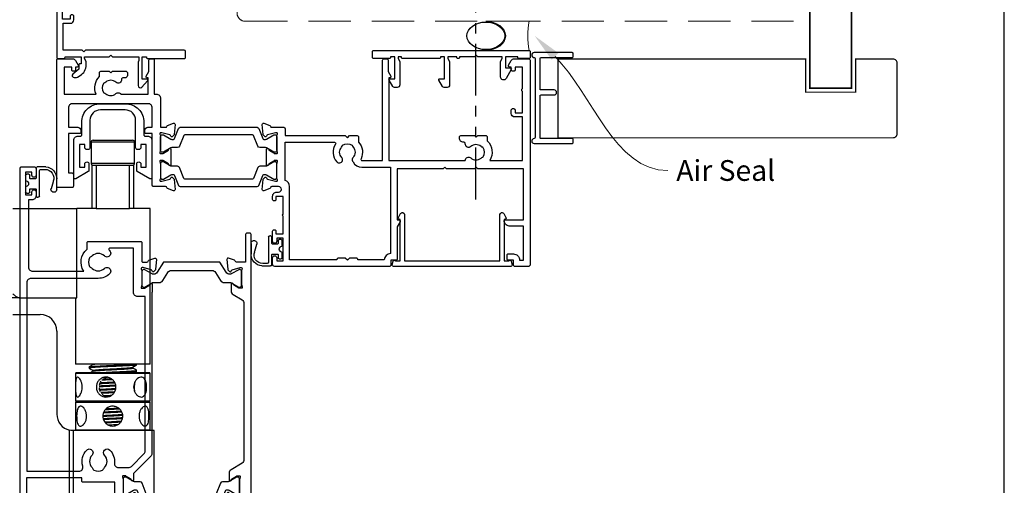
# Model space of a CAD drawing. Units: millimetres. Extents: x 0 to 1863, y -1007 to 568.
# Drawn here: x 1255 to 1492, y 142 to 254 of the extents above; entities that cross this region are included whole.
import ezdxf
from ezdxf import colors
from ezdxf.entities.mleader import LeaderData, LeaderLine
from ezdxf.math import Vec2, Vec3

# ---------------------------------------------------------------- set-up
doc = ezdxf.new("R2010")
doc.units = ezdxf.units.MM
doc.header["$MEASUREMENT"] = 0
doc.linetypes.add('DASHED', pattern=[19.05, 12.7, -6.35])
doc.linetypes.add('PHANTOM2', pattern=[1.25, 0.625, -0.125, 0.125, -0.125, 0.125, -0.125])
doc.layers.get('Defpoints').update_dxf_attribs({"color": 1})
for name, color, linetype in [('26370$0$APL Joinery', 2, 'Continuous'), ('26715$0$APL Joinery', 2, 'Continuous'), ('27705$0$APL Joinery', 2, 'Continuous'), ('27715$0$APL Joinery', 2, 'Continuous'), ('27725$0$APL Joinery', 2, 'Continuous'), ('28070$0$APL Joinery', 2, 'Continuous'), ('APL Joinery', 2, 'Continuous'), ('APL Notes', 7, 'Continuous')]:
    doc.layers.add(name, color=color, linetype=linetype)
doc.styles.add('General notes', font='arial.ttf', dxfattribs={"height": 3.5})

# ---------------------------------------------------------------- blocks, each defined once
blk = doc.blocks.new('sealant')
at = {"layer": 'APL Joinery', "color": 9, "lineweight": 20}
blk.add_lwpolyline([(-10.46, -7), (0, -7, -0.106806), (0, 0), (-10.46, 0)], format="xyb", dxfattribs=at)
at = {"layer": 'APL Joinery', "color": 9, "lineweight": 20, "extrusion": (0, 0, -1)}
blk.add_ellipse((-10.46, -3.5), major_axis=(4.77, 0), ratio=0.733157, start_param=-1.570796, end_param=1.570796, dxfattribs=at)
at = {"layer": 'APL Joinery', "color": 7, "lineweight": 25}
blk.add_ellipse((-10.46, -3.5), major_axis=(-4.56, 0), ratio=0.728665, dxfattribs=at)
blk = doc.blocks.new('27725')
at = {"layer": '27725$0$APL Joinery', "ltscale": 0.2}
blk.add_lwpolyline([(-16.53, 2.16, 1), (-17.5, 3.29, -0.375946), (-19.51, 3.31, 0.19915), (-20.02, 3.49, -0.290157), (-20.02, 5.41, 0.19915), (-19.51, 5.59, -0.375946), (-17.5, 5.6, 1), (-16.53, 6.74, 0.322511), (-20.05, 7.05, -0.581716), (-20.5, 7.31), (-20.5, 7.65, 0.414214), (-20.8, 7.95), (-21.7, 7.95, 0.414214), (-22, 7.65), (-22, -1.05, 0.414214), (-21, -2.05), (-0.3, -2.05, 0.414214), (0, -1.75), (0, -0.35, 0.414214), (-0.3, -0.05), (-0.4, -0.05), (-0.4, 3.85), (1.25, 3.85), (1.25, 3.55, 0.414214), (1.55, 3.25), (2.52, 3.25), (3.72, 1.83, 0.700208), (4.6, 2.15), (4.6, 2.41, 0.131652), (4.47, 2.91), (4.1, 3.55, 0.267949), (1.5, 5.05), (0.69, 5.05), (0, 4.65), (-0.4, 4.65), (-0.4, 10.55), (-0.8, 10.95), (-0.4, 11.35), (-0.4, 17.75), (0.5, 17.75), (0.85, 17.55), (6.53, 17.55, 0.689016), (6.87, 18.42), (5.33, 19.79, 0.647735), (4.95, 19.62), (4.95, 18.55), (-0.4, 18.55), (-0.4, 19.55), (-0.3, 19.55, 0.414214), (0, 19.85), (0, 28.65, 0.414214), (-0.3, 28.95), (-1.7, 28.95, 0.414214), (-2, 28.65), (-2, 4.85), (-1.6, 4.45), (-2, 4.05), (-2, -0.55), (-8.5, -0.55), (-8.5, 1.25, 0.414214), (-9.3, 2.05), (-10.2, 2.05, 0.414214), (-10.5, 1.75), (-10.5, 1.45, 0.414214), (-10.2, 1.15), (-9.5, 1.15), (-9.5, -0.65), (-14.65, -0.65, 0.57735), (-15.35, -0.65), (-20.5, -0.65), (-20.5, 1.59, -0.581719), (-20.05, 1.85, 0.096068), (-18.96, 1.46, 0.671225), (-18.04, 1.46, 0.140327)], format="xyb", close=True, dxfattribs=at)
blk = doc.blocks.new('01041')
at = {"layer": 'APL Joinery'}
blk.add_lwpolyline([(1.1, -9.5), (1.1, 9.5, 0.397078), (0.86, 9.75, -0.970996), (0.9, 10.95), (10.05, 10.95, -0.414214), (10.3, 10.7), (10.3, 10, -0.414214), (10.05, 9.75), (2.55, 9.75, 0.414214), (2.3, 9.5), (2.3, -0.5, 0.414214), (2.55, -0.75), (5.7, -0.75, -1), (5.7, -1.95), (2.55, -1.95, 0.414214), (2.3, -2.2), (2.3, -9.5, 0.414214), (2.55, -9.75), (10.05, -9.75, -0.414214), (10.3, -10), (10.3, -10.7, -0.414214), (10.05, -10.95), (0.9, -10.95, -0.970996), (0.86, -9.75, 0.397078)], format="xyb", close=True, dxfattribs=at)
blk = doc.blocks.new('27715')
at = {"layer": '27715$0$APL Joinery'}
blk.add_lwpolyline([(5.79, -4.78, 0.767327), (7.1, -4.43), (7.1, -0.69), (6.7, 0), (6.7, 0.4), (12.6, 0.4), (13, 0.8), (13.4, 0.4), (17, 0.4), (17, 0.3, 0.414214), (17.3, 0), (17.35, 0, 0.414214), (17.65, 0.3), (17.65, 0.4), (19.8, 0.4), (19.8, 0), (19.4, -0.69), (19.4, -6.35, 0.414214), (20, -6.95), (20.67, -6.95, 0.267949), (21.1, -6.7), (21.97, -5.2, 0.57735), (21.77, -4.85), (20.6, -4.85), (20.6, 0.4), (21.6, 0.4), (21.6, 0.3, 0.414214), (21.9, 0), (30.7, 0, 0.414214), (31, 0.3), (31, 0.4), (31.8, 0.4), (31.8, 0), (31.4, -0.69), (31.4, -6.35, 0.414214), (32, -6.95), (32.67, -6.95, 0.267949), (33.1, -6.7), (33.97, -5.2, 0.57735), (33.77, -4.85), (32.6, -4.85), (32.6, 0.4), (33.6, 0.4), (33.6, 0.3, 0.414214), (33.9, 0), (37.7, 0, 0.414214), (38, 0.3), (38, 1.7, 0.414214), (37.7, 2), (0.3, 2, 0.414214), (0, 1.7), (0, 0.3, 0.414214), (0.3, 0), (2.7, 0, 0.414214), (3, 0.3), (3, 0.4), (5.9, 0.4), (5.9, -2.25), (4.73, -2.25, 0.57735), (4.53, -2.6)], format="xyb", close=True, dxfattribs=at)
blk = doc.blocks.new('Head Gear 2B')
at = {"layer": 'APL Joinery', "color": 8}
for p, q in [((-1157.81, -10.17), (-1157.81, -15.17)), ((-1147.31, -10.17), (-1157.81, -10.17)), ((-1157.31, -9.67), (-1147.81, -9.67)), ((-1147.31, -15.17), (-1147.31, -10.17)), ((-1157.81, -15.17), (-1147.31, -15.17)), ((-1157.56, -26.17), (-1157.56, -15.67)), ((-1157.56, -15.67), (-1156.56, -15.67)), ((-1156.56, -15.67), (-1156.56, -26.17)), ((-1156.56, -15.67), (-1148.56, -15.67)), ((-1148.56, -26.17), (-1148.56, -15.67)), ((-1148.56, -15.67), (-1147.56, -15.67)), ((-1147.56, -15.67), (-1147.56, -26.17)), ((-1176.63, -26.17), (-1161.21, -26.17)), ((-1161.21, -47.67), (-1161.21, -26.17)), ((-1157.56, -26.17), (-1161.21, -26.17)), ((-1156.56, -26.17), (-1157.56, -26.17)), ((-1156.56, -26.17), (-1148.56, -26.17)), ((-1147.56, -26.17), (-1148.56, -26.17)), ((-1143.56, -26.17), (-1147.56, -26.17)), ((-1143.56, -63.67), (-1143.56, -26.17)), ((-1174.9, -47.67), (-1178.53, -47.67)), ((-1174.9, -47.67), (-1161.21, -47.67)), ((-1161.56, -47.67), (-1161.56, -63.67)), ((-1176.63, -51.67), (-1170.06, -51.67)), ((-1166.06, -55.67), (-1166.06, -75.67)), ((-1143.56, -63.67), (-1161.56, -63.67)), ((-1157.36, -63.57), (-1157.36, -63.77)), ((-1146.85, -63.81), (-1146.85, -63.67)), ((-1161.36, -65.67), (-1161.56, -65.87)), ((-1161.56, -65.87), (-1161.56, -72.47)), ((-1143.56, -65.87), (-1161.56, -65.87)), ((-1161.36, -65.67), (-1143.76, -65.67)), ((-1158.27, -64.33), (-1158.27, -64.6)), ((-1157.36, -65.16), (-1157.36, -65.35)), ((-1147.76, -64.57), (-1147.76, -64.38)), ((-1147.29, -65.67), (-1146.86, -65.41)), ((-1146.85, -65.4), (-1146.85, -65.12)), ((-1143.56, -65.87), (-1143.76, -65.67)), ((-1143.56, -72.47), (-1143.56, -65.87)), ((-1147.51, -68.98), (-1147.33, -68.87)), ((-1147.34, -69.58), (-1147.5, -69.48)), ((-1147.4, -69.99), (-1147.15, -69.96)), ((-1147.2, -70.24), (-1147.29, -70.25)), ((-1161.56, -72.47), (-1161.36, -72.67)), ((-1161.56, -72.47), (-1143.56, -72.47)), ((-1161.36, -72.67), (-1161.56, -72.87)), ((-1161.56, -72.87), (-1161.56, -79.47)), ((-1143.56, -72.87), (-1161.56, -72.87)), ((-1161.36, -72.67), (-1143.76, -72.67)), ((-1158.26, -72.56), (-1157.94, -72.75)), ((-1143.76, -72.67), (-1143.56, -72.47)), ((-1143.56, -72.87), (-1143.76, -72.67)), ((-1143.56, -79.47), (-1143.56, -72.87)), ((-1162.99, -107.67), (-1162.99, -79.56)), ((-1162.04, -79.67), (-1162.06, -79.67)), ((-1142.56, -79.67), (-1162.04, -79.67)), ((-1162.04, -107.67), (-1162.04, -79.67)), ((-1161.56, -79.47), (-1161.36, -79.67)), ((-1161.56, -79.47), (-1143.56, -79.47)), ((-1143.76, -79.67), (-1143.56, -79.47)), ((-1142.56, -146.62), (-1142.56, -79.67))]:
    blk.add_line(p, q, dxfattribs=at)
for centre, radius, start, end in [((-1157.31, -10.17), 0.5, 90, 180), ((-1147.81, -10.17), 0.5, 0, 90), ((-1157.31, -15.17), 0.5, 180, 270), ((-1147.81, -15.17), 0.5, 270, 0), ((-1170.06, -55.67), 4, 0, 90), ((-1162.06, -75.67), 4, 180, 256.5803)]:
    blk.add_arc(centre, radius, start, end, dxfattribs=at)
for points, knots in [([(-1176.63, -46.67), (-1176.63, -46.67), (-1176.43, -46.87), (-1176.07, -47.23), (-1175.47, -47.61), (-1175.07, -47.65), (-1174.9, -47.67)], [0, 0, 0, 0, 0.003084, 0.413271, 0.752251, 1, 1, 1, 1]), ([(-1146.89, -63.82), (-1146.89, -63.83), (-1146.85, -63.85), (-1147.19, -63.9), (-1147.86, -63.97), (-1148.91, -64.04), (-1150.22, -64.1), (-1151.75, -64.17), (-1153.36, -64.24), (-1154.89, -64.31), (-1156.25, -64.38), (-1157.36, -64.45), (-1158.04, -64.53), (-1158.33, -64.58), (-1158.26, -64.6), (-1158.25, -64.6)], [0, 0, 0, 0, 0.010594, 0.094612, 0.180442, 0.265171, 0.352565, 0.442694, 0.534621, 0.624773, 0.712161, 0.805709, 0.90025, 0.991919, 1, 1, 1, 1]), ([(-1158.23, -64.33), (-1158.24, -64.32), (-1158.32, -64.29), (-1157.96, -64.24), (-1157.23, -64.17), (-1156.25, -64.1), (-1155.06, -64.05), (-1153.71, -63.99), (-1152.28, -63.92), (-1150.87, -63.85), (-1149.58, -63.8), (-1148.46, -63.74), (-1147.94, -63.69), (-1147.68, -63.67)], [0, 0, 0, 0, 0.024015, 0.144836, 0.242213, 0.338294, 0.430806, 0.525622, 0.622865, 0.719504, 0.812653, 0.906534, 1, 1, 1, 1]), ([(-1157.35, -63.75), (-1157.5, -63.85), (-1157.8, -64.03), (-1158.11, -64.22), (-1158.26, -64.31)], [0, 0, 0, 0, 0.498101, 1, 1, 1, 1]), ([(-1157.29, -63.75), (-1157.29, -63.74), (-1157.3, -63.72), (-1157.06, -63.69), (-1156.91, -63.67)], [0, 0, 0, 0, 0.387753, 1, 1, 1, 1]), ([(-1147.78, -64.38), (-1147.62, -64.29), (-1147.32, -64.1), (-1147.02, -63.92), (-1146.86, -63.82)], [0, 0, 0, 0, 0.499943, 1, 1, 1, 1]), ([(-1158.26, -64.62), (-1158.1, -64.71), (-1157.8, -64.9), (-1157.49, -65.09), (-1157.34, -65.18)], [0, 0, 0, 0, 0.500442, 1, 1, 1, 1]), ([(-1157.35, -65.34), (-1157.5, -65.43), (-1157.7, -65.56), (-1157.9, -65.68), (-1157.95, -65.71)], [0, 0, 0, 0, 0.758301, 1, 1, 1, 1]), ([(-1157.29, -65.16), (-1157.3, -65.15), (-1157.35, -65.11), (-1156.79, -65.03), (-1155.68, -64.93), (-1154.15, -64.85), (-1152.42, -64.76), (-1150.83, -64.67), (-1149.55, -64.6), (-1148.61, -64.52), (-1147.96, -64.45), (-1147.85, -64.41), (-1147.8, -64.38)], [0, 0, 0, 0, 0.053463, 0.171038, 0.288595, 0.402806, 0.521637, 0.639862, 0.729407, 0.822274, 0.916444, 1, 1, 1, 1]), ([(-1157.29, -65.34), (-1157.3, -65.33), (-1157.33, -65.3), (-1156.78, -65.23), (-1155.69, -65.13), (-1154.15, -65.05), (-1152.43, -64.96), (-1150.83, -64.87), (-1149.55, -64.8), (-1148.6, -64.72), (-1147.98, -64.65), (-1147.71, -64.6), (-1147.78, -64.57), (-1147.78, -64.57)], [0, 0, 0, 0, 0.028364, 0.145901, 0.26342, 0.377594, 0.496386, 0.614573, 0.704089, 0.796926, 0.891065, 0.98902, 1, 1, 1, 1]), ([(-1155.79, -65.67), (-1155.41, -65.65), (-1154.49, -65.61), (-1152.75, -65.53), (-1151, -65.45), (-1149.53, -65.38), (-1148.38, -65.32), (-1147.48, -65.25), (-1146.93, -65.18), (-1146.9, -65.14), (-1146.88, -65.12)], [0, 0, 0, 0, 0.110482, 0.262775, 0.415925, 0.531804, 0.648937, 0.769766, 0.898668, 1, 1, 1, 1]), ([(-1146.91, -65.4), (-1146.89, -65.4), (-1146.82, -65.44), (-1147.25, -65.5), (-1148.22, -65.58), (-1149.21, -65.64), (-1149.86, -65.67), (-1149.95, -65.67)], [0, 0, 0, 0, 0.0809807, 0.3711205, 0.6667191, 0.9529218, 1, 1, 1, 1]), ([(-1146.86, -65.11), (-1147.02, -65.01), (-1147.32, -64.83), (-1147.62, -64.64), (-1147.78, -64.55)], [0, 0, 0, 0, 0.500044, 1, 1, 1, 1]), ([(-1161.54, -69.17), (-1161.54, -68.91), (-1161.54, -68.38), (-1161.5, -67.67), (-1161.41, -67.12), (-1161.24, -66.8), (-1160.98, -66.74), (-1160.67, -66.95), (-1160.35, -67.39), (-1160.08, -68.04), (-1159.93, -68.82), (-1159.95, -69.64), (-1160.11, -70.39), (-1160.38, -71.01), (-1160.71, -71.44), (-1161.02, -71.61), (-1161.26, -71.52), (-1161.42, -71.17), (-1161.5, -70.6), (-1161.54, -69.91), (-1161.54, -69.4), (-1161.54, -69.17)], [0, 0, 0, 0, 0.052378, 0.10471, 0.158226, 0.212582, 0.265684, 0.317457, 0.369758, 0.423663, 0.47788, 0.530473, 0.582071, 0.634814, 0.68907, 0.742896, 0.795074, 0.846908, 0.900132, 0.954501, 1, 1, 1, 1]), ([(-1154.22, -71.57), (-1154.48, -71.55), (-1154.99, -71.5), (-1155.67, -71.1), (-1156.19, -70.5), (-1156.5, -69.75), (-1156.55, -68.94), (-1156.35, -68.16), (-1155.94, -67.5), (-1155.32, -67), (-1154.56, -66.75), (-1153.76, -66.77), (-1153.01, -67.05), (-1152.38, -67.56), (-1151.94, -68.25), (-1151.76, -69.06), (-1151.86, -69.86), (-1152.21, -70.58), (-1152.79, -71.15), (-1153.49, -71.51), (-1153.99, -71.55), (-1154.22, -71.57)], [0, 0, 0, 0, 0.052415, 0.104789, 0.158257, 0.212626, 0.265756, 0.317417, 0.369675, 0.423634, 0.477808, 0.530415, 0.582132, 0.634873, 0.689092, 0.742973, 0.79509, 0.846822, 0.900084, 0.954458, 1, 1, 1, 1]), ([(-1155.77, -68.85), (-1155.71, -68.84), (-1155.25, -68.82), (-1154.13, -68.77), (-1152.85, -68.71), (-1152.1, -68.67), (-1151.89, -68.66)], [0, 0, 0, 0, 0.058857, 0.445757, 0.847844, 1, 1, 1, 1]), ([(-1155.74, -68.67), (-1155.72, -68.54), (-1155.66, -68.18), (-1155.47, -67.89), (-1155.35, -67.71)], [0, 0, 0, 0, 0.368947, 1, 1, 1, 1]), ([(-1155.67, -68.32), (-1155.49, -68.3), (-1154.98, -68.27), (-1153.89, -68.21), (-1152.82, -68.15), (-1152.23, -68.12), (-1152.08, -68.11)], [0, 0, 0, 0, 0.187561, 0.530208, 0.886326, 1, 1, 1, 1]), ([(-1155.56, -68.11), (-1155.42, -68.1), (-1154.94, -68.07), (-1153.88, -68.01), (-1152.87, -67.95), (-1152.31, -67.92), (-1152.21, -67.92)], [0, 0, 0, 0, 0.164626, 0.531411, 0.912616, 1, 1, 1, 1]), ([(-1152.66, -67.39), (-1153.17, -67.41), (-1154.08, -67.45), (-1154.88, -67.49), (-1155.24, -67.5)], [0, 0, 0, 0, 0.554257, 1, 1, 1, 1]), ([(-1154.95, -67.22), (-1154.93, -67.22), (-1154.42, -67.19), (-1153.7, -67.16), (-1153.05, -67.13), (-1152.99, -67.13)], [0, 0, 0, 0, 0.023884, 0.912838, 1, 1, 1, 1]), ([(-1154.56, -67.04), (-1154.39, -66.94), (-1154.17, -66.81), (-1153.91, -66.81), (-1153.85, -66.81)], [0, 0, 0, 0, 0.773197, 1, 1, 1, 1]), ([(-1147.54, -69.17), (-1147.52, -68.91), (-1147.47, -68.38), (-1147.14, -67.67), (-1146.67, -67.12), (-1146.11, -66.8), (-1145.57, -66.74), (-1145.11, -66.95), (-1144.75, -67.39), (-1144.52, -68.04), (-1144.4, -68.82), (-1144.41, -69.64), (-1144.54, -70.39), (-1144.78, -71.01), (-1145.16, -71.44), (-1145.64, -71.61), (-1146.19, -71.52), (-1146.72, -71.17), (-1147.18, -70.6), (-1147.49, -69.91), (-1147.52, -69.4), (-1147.54, -69.17)], [0, 0, 0, 0, 0.052378, 0.10471, 0.158226, 0.212582, 0.265684, 0.317457, 0.369759, 0.423663, 0.47788, 0.530473, 0.582071, 0.634814, 0.68907, 0.742896, 0.795074, 0.846908, 0.900132, 0.954501, 1, 1, 1, 1]), ([(-1147.14, -68.64), (-1147.19, -68.65), (-1147.25, -68.67), (-1147.43, -68.68), (-1147.47, -68.69)], [0, 0, 0, 0, 0.807701, 1, 1, 1, 1]), ([(-1147.43, -68.41), (-1147.4, -68.41), (-1147.25, -68.39), (-1147.2, -68.38), (-1147.16, -68.37)], [0, 0, 0, 0, 0.186024, 1, 1, 1, 1]), ([(-1151.83, -68.93), (-1152.16, -68.95), (-1153.09, -68.99), (-1154.46, -69.06), (-1155.49, -69.1), (-1155.85, -69.12), (-1155.87, -69.12)], [0, 0, 0, 0, 0.229345, 0.659059, 0.983795, 1, 1, 1, 1]), ([(-1155.56, -70.22), (-1155.63, -70.08), (-1155.77, -69.81), (-1155.78, -69.48), (-1155.78, -69.32)], [0, 0, 0, 0, 0.50263, 1, 1, 1, 1]), ([(-1155.75, -69.71), (-1155.56, -69.7), (-1155.05, -69.66), (-1153.93, -69.6), (-1152.77, -69.54), (-1152.08, -69.5), (-1151.85, -69.49)], [0, 0, 0, 0, 0.177442, 0.502237, 0.840199, 1, 1, 1, 1]), ([(-1155.69, -69.91), (-1155.53, -69.89), (-1155.03, -69.86), (-1153.93, -69.8), (-1152.78, -69.74), (-1152.09, -69.7), (-1151.88, -69.69)], [0, 0, 0, 0, 0.164019, 0.496549, 0.842558, 1, 1, 1, 1]), ([(-1155.47, -70.42), (-1155.38, -70.41), (-1154.88, -70.39), (-1153.76, -70.34), (-1152.69, -70.29), (-1152.14, -70.26), (-1152.1, -70.26)], [0, 0, 0, 0, 0.097966, 0.526985, 0.968437, 1, 1, 1, 1]), ([(-1152.24, -70.54), (-1152.56, -70.56), (-1153.36, -70.59), (-1154.44, -70.64), (-1155.11, -70.67), (-1155.36, -70.69)], [0, 0, 0, 0, 0.289607, 0.73554, 1, 1, 1, 1]), ([(-1153.87, -71.52), (-1154.01, -71.5), (-1154.4, -71.46), (-1154.85, -71.21), (-1155.07, -70.94), (-1155.15, -70.85)], [0, 0, 0, 0, 0.280117, 0.766134, 1, 1, 1, 1]), ([(-1154.69, -71.23), (-1154.5, -71.22), (-1153.94, -71.19), (-1153.28, -71.15), (-1152.84, -71.13)], [0, 0, 0, 0, 0.3348797, 1, 1, 1, 1]), ([(-1147.35, -69.75), (-1147.35, -69.72), (-1147.31, -69.45), (-1147.32, -69.14), (-1147.33, -68.87)], [0, 0, 0, 0, 0.1298183, 1, 1, 1, 1]), ([(-1154.36, -71.41), (-1154.28, -71.41), (-1153.96, -71.39), (-1153.58, -71.37), (-1153.3, -71.35)], [0, 0, 0, 0, 0.24853, 1, 1, 1, 1]), ([(-1158.87, -76.17), (-1158.89, -76.44), (-1158.93, -76.97), (-1159.22, -77.67), (-1159.61, -78.22), (-1160.06, -78.55), (-1160.48, -78.61), (-1160.82, -78.4), (-1161.06, -77.95), (-1161.21, -77.3), (-1161.28, -76.52), (-1161.27, -75.71), (-1161.2, -74.96), (-1161.04, -74.34), (-1160.78, -73.9), (-1160.42, -73.73), (-1160, -73.83), (-1159.56, -74.17), (-1159.18, -74.74), (-1158.92, -75.44), (-1158.89, -75.94), (-1158.87, -76.17)], [0, 0, 0, 0, 0.052378, 0.10471, 0.158226, 0.212582, 0.265684, 0.317457, 0.369758, 0.423663, 0.47788, 0.530473, 0.582071, 0.634814, 0.68907, 0.742896, 0.795074, 0.846908, 0.900132, 0.954501, 1, 1, 1, 1]), ([(-1152.56, -73.77), (-1152.3, -73.8), (-1151.77, -73.85), (-1151.06, -74.25), (-1150.51, -74.84), (-1150.18, -75.59), (-1150.13, -76.41), (-1150.34, -77.18), (-1150.78, -77.85), (-1151.43, -78.34), (-1152.21, -78.59), (-1153.02, -78.57), (-1153.77, -78.29), (-1154.4, -77.79), (-1154.83, -77.09), (-1155, -76.29), (-1154.91, -75.49), (-1154.56, -74.77), (-1153.99, -74.19), (-1153.29, -73.83), (-1152.79, -73.79), (-1152.56, -73.77)], [0, 0, 0, 0, 0.052415, 0.104789, 0.158257, 0.212626, 0.265756, 0.317417, 0.369676, 0.423634, 0.477808, 0.530415, 0.582132, 0.634873, 0.689092, 0.742973, 0.79509, 0.846822, 0.900084, 0.954458, 1, 1, 1, 1]), ([(-1154.93, -76.01), (-1154.74, -76), (-1154.17, -75.96), (-1153.01, -75.9), (-1151.65, -75.82), (-1150.67, -75.77), (-1150.26, -75.75), (-1150.22, -75.75)], [0, 0, 0, 0, 0.135369, 0.412278, 0.693033, 0.966097, 1, 1, 1, 1]), ([(-1150.4, -75.22), (-1150.75, -75.23), (-1151.61, -75.27), (-1153.1, -75.34), (-1154.27, -75.4), (-1154.78, -75.42), (-1154.83, -75.42)], [0, 0, 0, 0, 0.245972, 0.608552, 0.966176, 1, 1, 1, 1]), ([(-1154.69, -75.14), (-1154.61, -75.14), (-1154, -75.11), (-1152.66, -75.05), (-1151.28, -74.99), (-1150.62, -74.95), (-1150.51, -74.95)], [0, 0, 0, 0, 0.064026, 0.487882, 0.912872, 1, 1, 1, 1]), ([(-1154.32, -74.58), (-1154.26, -74.58), (-1153.76, -74.55), (-1152.64, -74.49), (-1151.53, -74.43), (-1151.02, -74.4), (-1150.98, -74.4)], [0, 0, 0, 0, 0.0559628, 0.5036688, 0.9525768, 1, 1, 1, 1]), ([(-1154.11, -74.37), (-1153.62, -74.35), (-1152.66, -74.29), (-1151.69, -74.24), (-1151.21, -74.21)], [0, 0, 0, 0, 0.507087, 1, 1, 1, 1]), ([(-1143.85, -76.17), (-1143.86, -76.44), (-1143.87, -76.97), (-1143.98, -77.67), (-1144.18, -78.22), (-1144.48, -78.55), (-1144.88, -78.61), (-1145.31, -78.4), (-1145.74, -77.95), (-1146.08, -77.3), (-1146.26, -76.52), (-1146.25, -75.71), (-1146.04, -74.96), (-1145.69, -74.34), (-1145.26, -73.9), (-1144.82, -73.73), (-1144.44, -73.83), (-1144.15, -74.17), (-1143.96, -74.74), (-1143.86, -75.44), (-1143.85, -75.94), (-1143.85, -76.17)], [0, 0, 0, 0, 0.052378, 0.10471, 0.158226, 0.212582, 0.265684, 0.317457, 0.369758, 0.423663, 0.47788, 0.530473, 0.582071, 0.634814, 0.68907, 0.742896, 0.795074, 0.846908, 0.900132, 0.954501, 1, 1, 1, 1]), ([(-1154.95, -76.21), (-1154.76, -76.2), (-1154.18, -76.16), (-1153.01, -76.1), (-1151.65, -76.02), (-1150.67, -75.97), (-1150.25, -75.95), (-1150.2, -75.94)], [0, 0, 0, 0, 0.139864, 0.414268, 0.692484, 0.963078, 1, 1, 1, 1]), ([(-1154.86, -76.74), (-1154.8, -76.74), (-1154.28, -76.71), (-1153.1, -76.66), (-1151.54, -76.59), (-1150.62, -76.54), (-1150.2, -76.52)], [0, 0, 0, 0, 0.039461, 0.379181, 0.723609, 1, 1, 1, 1]), ([(-1150.28, -76.8), (-1150.37, -76.8), (-1150.89, -76.83), (-1151.99, -76.88), (-1153.44, -76.95), (-1154.35, -76.99), (-1154.8, -77.01)], [0, 0, 0, 0, 0.072384, 0.382517, 0.696699, 1, 1, 1, 1]), ([(-1154.48, -77.57), (-1154.24, -77.56), (-1153.5, -77.51), (-1152.05, -77.43), (-1151.01, -77.38), (-1150.5, -77.35)], [0, 0, 0, 0, 0.19197, 0.606811, 1, 1, 1, 1]), ([(-1154.36, -77.76), (-1154.16, -77.75), (-1153.45, -77.71), (-1152.1, -77.64), (-1151.1, -77.58), (-1150.64, -77.56)], [0, 0, 0, 0, 0.171435, 0.616096, 1, 1, 1, 1]), ([(-1153.71, -78.27), (-1153.64, -78.27), (-1153.12, -78.25), (-1152.26, -78.21), (-1151.53, -78.17), (-1151.27, -78.16)], [0, 0, 0, 0, 0.0807138, 0.6733819, 1, 1, 1, 1]), ([(-1162.06, -79.67), (-1162.14, -79.67), (-1162.27, -79.67), (-1162.6, -79.64), (-1162.79, -79.61), (-1162.99, -79.56)], [0, 0, 0, 0, 0.5, 0.5, 1, 1, 1, 1])]:
    blk.add_open_spline(points, degree=3, knots=knots, dxfattribs=at)
blk = doc.blocks.new('9210121c')
at = {"layer": 'APL Joinery', "color": 252, "linetype": 'Continuous'}
for p, q in [((-2.3, -1.25), (-2.3, -0.75)), ((-2.05, -0.5), (-0.82, -0.5)), ((-1.32, -1.5), (-2.05, -1.5)), ((-1.2, -2.15), (-1.2, -1.62)), ((-1.2, -2.87), (-1.2, -2.15)), ((0.82, -0.5), (2.05, -0.5)), ((1.2, -1.62), (1.2, -2.15)), ((1.2, -2.15), (1.2, -2.87)), ((2.05, -1.5), (1.33, -1.5)), ((2.3, -0.75), (2.3, -1.25)), ((-4.05, -5.4), (-4.05, -3.3)), ((-3.75, -3), (-3.7, -3)), ((-3.7, -3), (-1.32, -3)), ((-3.45, -4.1), (-3.45, -5.2)), ((2.95, -3.8), (-3.15, -3.8)), ((1.33, -3), (2.95, -3)), ((3.25, -3.3), (3.25, -3.5)), ((-0.62, -7.14), (-0.49, -7.1)), ((-0.49, -7.1), (1.2, -6.63)), ((1.38, -8), (-1.17, -8))]:
    blk.add_line(p, q, dxfattribs=at)
for centre, radius, start, end in [((-2.05, -0.75), 0.25, 90, 180), ((-2.05, -1.25), 0.25, 180, 270), ((-1.32, -1.62), 0.125, 0, 90), ((-0.82, -0.62), 0.125, 8.7147, 90), ((0, -0.5), 0.7, 188.7147, 351.2853), ((0.82, -0.62), 0.125, 90, 171.2853), ((1.33, -1.62), 0.125, 90, 180), ((2.05, -0.75), 0.25, 0, 90), ((2.05, -1.25), 0.25, 270, 360), ((-3.75, -3.3), 0.3, 90, 180.0114), ((-3.15, -4.1), 0.3, 90, 180), ((-1.32, -2.87), 0.125, 270, 360), ((1.33, -2.87), 0.125, 180, 270), ((2.95, -3.3), 0.3, 0, 90), ((2.95, -3.5), 0.3, 270, 360), ((-1.17, -5.1), 2.9, 185.8462, 269.943), ((-1.38, -5.21), 2.07, 179.6369, 291.6281), ((1.38, -7.3), 0.7, 269.9877, 105.6604)]:
    blk.add_arc(centre, radius, start, end, dxfattribs=at)
blk = doc.blocks.new('26370$0$19832')
at = {"layer": '26370$0$APL Joinery'}
for points in [[(-29.2, 27.23, -0.6885), (-29, 27.75), (-28.84, 27.75, -0.065543), (-28.76, 27.74), (-26.85, 27.23, -0.267949), (-26.67, 27.05), (-26.64, 26.94, 0.57735), (-26.22, 26.83), (-25.9, 27.16, 0.176327), (-25.81, 27.34), (-25.6, 29.73, 0.548619), (-26, 30.03), (-27.4, 29.52, 0.265514), (-27.59, 29.3, -0.361398), (-27.89, 29.05), (-35.68, 29.05, 0.198912), (-35.89, 28.96), (-36.51, 28.34, 0.198912), (-36.6, 28.13), (-36.6, 27.55, 0.414214), (-36.3, 27.25), (-31.1, 27.25), (-31.1, 24.25), (-38.8, 24.25, 0.414214), (-39.1, 23.95), (-39.1, 23.25), (-52.4, 23.25), (-52.4, 27.25), (-50.9, 27.25, 0.414214), (-50.6, 27.55), (-50.6, 28.13, 0.198912), (-50.69, 28.34), (-51.51, 29.16, 0.198912), (-51.72, 29.25), (-53.6, 29.25, 0.414214), (-53.9, 28.95), (-53.9, -51.45, 0.414214), (-53.6, -51.75), (-50.6, -51.75, 0.414214), (-50.1, -51.25), (-50.1, -49.7, 1), (-51.1, -49.7), (-51.1, -50.45), (-52.6, -50.45), (-52.6, -44.95), (-51.1, -44.95), (-51.1, -45.7, 1), (-50.1, -45.7), (-50.1, -44.75, 0.414214), (-51.1, -43.75), (-51.9, -43.75), (-51.9, -27.55, -0.414214), (-50.9, -26.55), (-38.62, -26.55, 0.371035), (-37.8, -31.9), (-37.8, -33.45, 0.414214), (-37.5, -33.75), (-24.9, -33.75, 0.414214), (-24.6, -33.45), (-24.6, -29.05, -0.414248), (-24.3, -28.75), (-23.39, -28.75, -0.361398), (-23.09, -28.99, 0.265514), (-22.9, -29.22), (-21.5, -29.73, 0.548619), (-21.1, -29.42), (-21.31, -27.04, 0.176327), (-21.4, -26.85), (-21.72, -26.52, 0.57735), (-22.14, -26.64), (-22.17, -26.75, -0.267949), (-22.35, -26.92), (-24.26, -27.44, -0.065543), (-24.34, -27.45), (-24.5, -27.45, -0.6885), (-24.7, -26.92, 0.213422), (-24.6, -26.7), (-24.6, -23.49, 0.063254), (-24.61, -23.41), (-24.79, -22.7, -0.490314), (-24.6, -22.45), (-24.08, -22.45, -0.137872), (-23.93, -22.49), (-22.67, -23.26, 0.361115), (-22.57, -23.56), (-22.48, -23.61, 0.585524), (-22.1, -23.4), (-22.1, -21.83, 0.113237), (-22.2, -21.39), (-22.2, 17.38, 0.198912), (-22.49, 18.09), (-26.6, 22.19), (-26.6, 23.71, 0.585524), (-26.98, 23.92), (-27.07, 23.87, 0.361115), (-27.17, 23.57), (-28.43, 22.8, -0.137872), (-28.58, 22.75), (-29.1, 22.75, -0.490314), (-29.29, 23), (-29.11, 23.72, 0.063254), (-29.1, 23.79), (-29.1, 27.01, 0.213422)], [(-36.56, -30.25, 0.114784), (-36.91, -30.04, -0.20211), (-37.21, -29.79, -0.233326), (-37.21, -27.71, -0.20211), (-36.91, -27.45, 0.114784), (-36.56, -27.24, -0.406262), (-33.64, -27.24, 1), (-32.38, -25.95, 0.195364), (-35.1, -24.85), (-51.3, -24.85, -0.414214), (-52.3, -23.85), (-52.3, 21.65), (-39.8, 21.65, -0.501863), (-38.84, 20.37, 0.271782), (-37.9, 16.53, 1), (-36.61, 17.79, -0.406262), (-36.6, 20.72, 0.114784), (-36.39, 21.07, -0.20211), (-36.14, 21.36, -0.233326), (-34.06, 21.36, -0.20211), (-33.81, 21.07, 0.114784), (-33.59, 20.72, -0.406262), (-33.6, 17.79, 1), (-32.31, 16.53, 0.222059), (-31.22, 19.65, -0.44448), (-30.23, 20.75), (-27.84, 20.75, -0.198912), (-27.13, 20.46), (-24.09, 17.42, -0.198912), (-23.8, 16.72), (-23.8, -20.45), (-25.6, -20.45, 0.414214), (-26.6, -21.45), (-26.6, -32.15), (-32.27, -32.15, -0.684518), (-32.47, -31.63, 0.007821), (-32.38, -31.54, 1), (-33.64, -30.25, -0.406262)]]:
    blk.add_lwpolyline(points, format="xyb", close=True, dxfattribs=at)
blk = doc.blocks.new('26370$0$19833')
at = {"layer": '26370$0$APL Joinery'}
blk.add_lwpolyline([(18.6, 25.71, -0.585524), (18.98, 25.92), (19.07, 25.87, -0.361115), (19.17, 25.57), (20.43, 24.8, 0.137872), (20.58, 24.76), (21.1, 24.76, 0.490314), (21.29, 25.01), (21.11, 25.72, -0.063254), (21.1, 25.8), (21.1, 29.01, -0.213422), (21.2, 29.23, 0.6885), (21, 29.76), (20.84, 29.76, 0.065543), (20.76, 29.75), (18.85, 29.23, 0.267949), (18.67, 29.06), (18.64, 28.95, -0.57735), (18.22, 28.83), (17.9, 29.16, -0.176327), (17.81, 29.35), (17.6, 31.73, -0.548619), (18, 32.04), (19.4, 31.53, -0.265514), (19.59, 31.3, 0.361398), (19.89, 31.06), (22.4, 31.06), (22.4, 42.26), (20.9, 42.26, -0.414214), (20.1, 43.06), (20.1, 44.21, -1), (21.1, 44.21), (21.1, 43.46), (22.6, 43.46), (22.6, 48.96), (21.1, 48.96), (21.1, 48.21, -1), (20.1, 48.21), (20.1, 49.76, -0.414214), (20.6, 50.26), (23.6, 50.26, -0.414214), (23.9, 49.96), (23.9, -33.44, -0.414214), (23.6, -33.74), (22.9, -33.74, -0.414214), (22.6, -33.44), (22.6, -26.74), (20.39, -26.74, 0.361398), (20.09, -26.99, -0.265514), (19.9, -27.22), (18.5, -27.72, -0.548619), (18.1, -27.42), (18.31, -25.03, -0.176327), (18.4, -24.85), (18.72, -24.52, -0.57735), (19.14, -24.63), (19.17, -24.74, 0.267949), (19.35, -24.92), (21.26, -25.43, 0.065543), (21.34, -25.44), (21.5, -25.44, 0.6885), (21.7, -24.92, -0.213422), (21.6, -24.7), (21.6, -21.48, -0.063254), (21.61, -21.41), (21.79, -20.69, 0.490314), (21.6, -20.44), (21.08, -20.44, 0.137872), (20.93, -20.49), (19.67, -21.26, -0.361115), (19.57, -21.56), (19.48, -21.61, -0.585524), (19.1, -21.4), (19.1, -19.82, -0.261413), (19.58, -18.97), (21.72, -17.66, 0.261413), (22.2, -16.81), (22.2, 20.82, 0.261413), (21.72, 21.67), (19.08, 23.28, -0.261413), (18.6, 24.14)], format="xyb", close=True, dxfattribs=at)
blk = doc.blocks.new('26370$0$9100372')
at = {"layer": '26370$0$APL Joinery', "color": 8}
blk.add_lwpolyline([(27.6, -2.1), (27.39, -2.1, -0.131652), (27.29, -2.07), (25.55, -1.07, 0.131652), (25.3, -1), (23.89, -1, -0.310508), (23.42, -0.68), (22.43, 1.91, 0.310508), (22.15, 2.1), (5.85, 2.1, 0.310508), (5.57, 1.91), (4.58, -0.68, -0.310508), (4.11, -1), (2.7, -1, 0.131652), (2.45, -1.07), (0.71, -2.07, -0.131652), (0.61, -2.1), (0.4, -2.1, -0.414214), (0, -1.7), (0, 1.7, -0.414214), (0.4, 2.1), (0.61, 2.1, -0.131652), (0.71, 2.07), (2.45, 1.07, 0.131652), (2.7, 1), (3.09, 1, 0.310508), (3.37, 1.19), (4.29, 3.58, -0.310508), (4.75, 3.9), (23.25, 3.9, -0.310508), (23.71, 3.58), (24.63, 1.19, 0.310508), (24.91, 1), (25.3, 1, 0.131652), (25.55, 1.07), (27.29, 2.07, -0.131652), (27.39, 2.1), (27.6, 2.1, -0.414214), (28, 1.7), (28, -1.7, -0.414214)], format="xyb", close=True, dxfattribs=at)
blk = doc.blocks.new('26370$0$9100375')
at = {"layer": '26370$0$APL Joinery', "color": 8}
blk.add_lwpolyline([(21.17, -0.75, 0.258618), (20.32, -1.22), (18.8, -3.65), (5.2, -3.65), (3.68, -1.22, 0.258618), (2.83, -0.75), (2.7, -0.75, 0.131652), (2.45, -0.82), (0.68, -1.84, -0.131652), (0.63, -1.85), (0.4, -1.85, -0.414214), (0, -1.45), (0, 1.95, -0.414214), (0.4, 2.35), (0.63, 2.35, -0.131652), (0.68, 2.33), (2.45, 1.31, 0.131652), (2.7, 1.25), (4.18, 1.25, -0.258618), (5.02, 0.78), (6.25, -1.18, 0.258618), (7.1, -1.65), (16.9, -1.65, 0.258618), (17.75, -1.18), (18.98, 0.78, -0.258618), (19.82, 1.25), (21.3, 1.25, 0.131652), (21.55, 1.31), (23.32, 2.33, -0.131652), (23.37, 2.35), (23.6, 2.35, -0.414214), (24, 1.95), (24, -1.45, -0.414214), (23.6, -1.85), (23.37, -1.85, -0.131652), (23.32, -1.84), (21.55, -0.82, 0.131652), (21.3, -0.75)], format="xyb", close=True, dxfattribs=at)
blk = doc.blocks.new('26370')
at = {"layer": '26370$0$APL Joinery'}
for name, p in [('26370$0$19833', (-31.6, 29.79)), ('26370$0$19832', (-9.4, 31.8)), ('26370$0$9100372', (-38.5, 56.95)), ('26370$0$9100375', (-34, 6.7))]:
    blk.add_blockref(name, p, dxfattribs=at)
blk = doc.blocks.new('26715')
at = {"layer": '26715$0$APL Joinery', "ltscale": 0.2}
blk.add_lwpolyline([(-10, 2.3), (-4, 2.3, 0.414214), (0.5, 6.8), (0.5, 9.9, -0.414214), (0.7, 10.1), (1.4, 10.1, 0.414214), (2.4, 11.1), (2.4, 20.15, 0.57735), (1.95, 20.41), (-1.1, 18.65, 0.267949), (-1.25, 18.39), (-1.25, 16.85, 1), (-0.25, 16.85), (-0.25, 17.6), (1, 17.6), (1, 12.1), (-0.25, 12.1), (-0.25, 12.85, 0.414214), (-0.75, 13.35), (-1, 13.35, 0.414214), (-1.5, 12.85), (-1.5, 6.3, -0.414214), (-4, 3.8), (-10, 3.8, -0.414214), (-12.5, 6.3), (-12.5, 12.85, 0.414214), (-13, 13.35), (-13.25, 13.35, 0.414214), (-13.75, 12.85), (-13.75, 12.1), (-15, 12.1), (-15, 17.6), (-13.75, 17.6), (-13.75, 16.85, 1), (-12.75, 16.85), (-12.75, 18.39, 0.267949), (-12.9, 18.65), (-15.95, 20.41, 0.57735), (-16.4, 20.15), (-16.4, 11.1, 0.414214), (-15.4, 10.1), (-14.7, 10.1, -0.414214), (-14.5, 9.9), (-14.5, 6.8, 0.414214)], format="xyb", close=True, dxfattribs=at)
blk = doc.blocks.new('28070$0$35306')
at = {"layer": '28070$0$APL Joinery'}
blk.add_lwpolyline([(-1, -18.65, 0.414214), (0, -17.65), (0, -10.65), (1.21, -10.65, -0.361398), (1.51, -10.89, 0.265514), (1.7, -11.12), (3.1, -11.63, 0.548619), (3.5, -11.32), (3.29, -8.93, 0.176327), (3.2, -8.75), (2.88, -8.42, 0.57735), (2.46, -8.53), (2.43, -8.65, -0.267949), (2.25, -8.82), (0.34, -9.34, -0.065543), (0.26, -9.35), (0.1, -9.35, -0.6885), (-0.1, -8.82, 0.213422), (0, -8.6), (0, -5.38, 0.063254), (-0.01, -5.31), (-0.19, -4.6, -0.490314), (0, -4.35), (0.52, -4.35, -0.137872), (0.67, -4.39), (1.93, -5.16, 0.361115), (2.03, -5.46), (2.12, -5.51, 0.585524), (2.5, -5.3), (2.5, -1.69, 0.585524), (2.12, -1.48), (2.03, -1.53, 0.361115), (1.93, -1.83), (0.67, -2.6, -0.137872), (0.52, -2.65), (0, -2.65, -0.490314), (-0.19, -2.4), (-0.01, -1.68, 0.063254), (0, -1.61), (0, 1.61, 0.213422), (-0.1, 1.83, -0.6885), (0.1, 2.35), (0.26, 2.35, -0.065543), (0.34, 2.34), (2.25, 1.83, -0.267949), (2.43, 1.65), (2.46, 1.54, 0.57735), (2.88, 1.43), (3.2, 1.76, 0.176327), (3.29, 1.94), (3.5, 4.33, 0.548619), (3.1, 4.64), (1.7, 4.13, 0.265514), (1.51, 3.9, -0.361398), (1.21, 3.65), (-1.7, 3.65, 0.414214), (-2, 3.35), (-2, -9.15), (-3.5, -9.15, 0.414214), (-3.8, -9.45), (-3.8, -9.9, 0.414214), (-3.05, -10.65), (-2, -10.65), (-2, -15.35, -0.414214), (-3, -16.35), (-21.2, -16.35, -0.414214), (-22.2, -15.35), (-22.2, -10.65), (-19.95, -10.65, 0.414214), (-19.2, -9.9), (-19.2, -9.45, 0.414214), (-19.5, -9.15), (-22.2, -9.15), (-22.2, 0.35), (-21.3, 0.35, 0.414214), (-21, 0.65), (-21, 3.55, 0.414214), (-21.3, 3.85), (-24.7, 3.85, 0.414214), (-25, 3.55), (-25, -26.85, 0.414214), (-24.7, -27.15), (-21.2, -27.15, 0.267949), (-20.5, -26.75), (-19.84, -25.6, 0.57735), (-20.1, -25.15), (-20.5, -25.15), (-20.5, -24.45, 0.414214), (-20.8, -24.15), (-21.1, -24.15, 0.414214), (-21.4, -24.45), (-21.4, -25.15), (-23.2, -25.15), (-23.2, -18.65), (-15.55, -18.65, 0.307635), (-14.7, -22.89), (-14.7, -23.85, 0.414214), (-14.4, -24.15), (-12.4, -24.15), (-12, -23.75), (-11.6, -24.15), (-8.3, -24.15, 0.414214), (-8, -23.85), (-8, -23.15, 0.414214), (-8.6, -22.55), (-9.12, -22.55, -0.45321), (-9.42, -22.21, 0.69989), (-10.75, -21.51, -0.380492), (-13.21, -21.54, 0.143225), (-13.67, -21.33, -0.319334), (-13.67, -18.96, 0.143225), (-13.21, -18.75, -0.380492), (-10.75, -18.78, 0.454034), (-9.55, -18.65), (-3, -18.65), (-3, -22.55), (-3.2, -22.55, 0.57735), (-3.46, -23), (-2.8, -24.14), (-2.8, -26.85, 0.414214), (-2.5, -27.15), (-1.8, -27.15, 0.414214), (-1.5, -26.85), (-1.5, -18.65)], format="xyb", close=True, dxfattribs=at)
blk = doc.blocks.new('28070$0$35305')
at = {"layer": '28070$0$APL Joinery'}
blk.add_lwpolyline([(20.29, -3.07, -0.551413), (20.57, -2.65), (25.5, -2.65), (25.5, -26.85, 0.414214), (25.8, -27.15), (26.5, -27.15, 0.414214), (26.8, -26.85), (26.8, -24.14), (27.46, -23, 0.57735), (27.2, -22.55), (27, -22.55), (27, -2.65), (45.41, -2.65, 0.671857), (46.75, -3.28, -0.380492), (49.21, -3.25, 0.143225), (49.67, -3.46, -0.319334), (49.67, -5.83, 0.143225), (49.21, -6.04, -0.380492), (46.75, -6.01, 0.69989), (45.42, -6.71, -0.45321), (45.12, -7.05), (45, -7.05, 0.414214), (44, -8.05), (44, -8.35, 0.414214), (44.3, -8.65), (47.6, -8.65), (48, -8.25), (48.4, -8.65), (50.4, -8.65, 0.414214), (50.7, -8.35), (50.7, -7.39, 0.348071), (51.29, -2.65), (59.2, -2.65), (59.2, -13.15), (57.3, -13.15, 0.414214), (56.5, -13.95), (56.5, -14.85, 0.414214), (56.8, -15.15), (57.1, -15.15, 0.414214), (57.4, -14.85), (57.4, -14.15), (59.2, -14.15), (59.2, -19.3, 0.57735), (59.2, -19.99), (59.2, -25.15), (57.4, -25.15), (57.4, -24.45, 0.414214), (57.1, -24.15), (56.8, -24.15, 0.414214), (56.5, -24.45), (56.5, -25.15), (56.1, -25.15, 0.57735), (55.84, -25.6), (56.5, -26.75, 0.267949), (57.2, -27.15), (60.7, -27.15, 0.414214), (61, -26.85), (61, 22.55, 0.414214), (60.7, 22.85), (57.3, 22.85, 0.414214), (57, 22.55), (57, 21.35), (55.8, 21.35, 0.414214), (55.5, 21.05), (55.5, 20.15, 0.414214), (55.8, 19.85), (57, 19.85, 0.414214), (58.5, 21.35), (59.4, 21.35), (59.4, 13.15), (55.97, 13.15, 0.267949), (55.11, 12.65), (54.79, 12.1, 0.57735), (55.05, 11.65), (59.4, 11.65), (59.4, -0.65), (48.4, -0.65), (48, -1.05), (47.6, -0.65), (40.9, -0.65), (40.5, -1.05), (40.1, -0.65), (29, -0.65), (29, 11.65), (29.45, 11.65, 0.57735), (29.71, 12.1), (29, 13.33), (29, 21.05, 0.414214), (28.7, 21.35), (27.5, 21.35), (27.5, 22.55, 0.414214), (27.2, 22.85), (-0.5, 22.85, 0.414214), (-1, 22.35), (-1, 20.8, 1), (0, 20.8), (0, 21.55), (1.5, 21.55), (1.5, 16.05), (0, 16.05), (0, 16.8, 1), (-1, 16.8), (-1, 14.35, 0.414214), (-0.7, 14.05), (-0.5, 14.05, 0.414214), (-0.2, 14.35), (-0.2, 15.05), (1.5, 15.05), (1.5, 10.82, 0.377964), (1.5, 10.29), (1.5, 6.05), (-0.2, 6.05), (-0.2, 6.75, 0.414214), (-0.5, 7.05), (-0.7, 7.05, 0.414214), (-1, 6.75), (-1, 5.95, 0.414214), (0, 4.95), (0.45, 4.95, -1), (0.45, 3.65), (-1.21, 3.65, -0.361398), (-1.51, 3.9, 0.265514), (-1.7, 4.13), (-3.1, 4.64, 0.548619), (-3.5, 4.33), (-3.29, 1.94, 0.176327), (-3.2, 1.76), (-2.88, 1.43, 0.57735), (-2.46, 1.54), (-2.43, 1.65, -0.267949), (-2.25, 1.83), (-0.34, 2.34, -0.065543), (-0.26, 2.35), (-0.1, 2.35, -0.6885), (0.1, 1.83, 0.213422), (0, 1.61), (0, -1.61, 0.063254), (0.01, -1.68), (0.19, -2.4, -0.490314), (0, -2.65), (-0.52, -2.65, -0.137872), (-0.67, -2.6), (-1.93, -1.83, 0.361115), (-2.03, -1.53), (-2.12, -1.48, 0.585524), (-2.5, -1.69), (-2.5, -5.3, 0.585524), (-2.12, -5.51), (-2.03, -5.46, 0.361115), (-1.93, -5.16), (-0.67, -4.39, -0.137872), (-0.52, -4.35), (0, -4.35, -0.490314), (0.19, -4.6), (0.01, -5.31, 0.063254), (0, -5.38), (0, -8.6, 0.213422), (0.1, -8.82, -0.6885), (-0.1, -9.35), (-0.26, -9.35, -0.065543), (-0.34, -9.34), (-2.25, -8.82, -0.267949), (-2.43, -8.65), (-2.46, -8.53, 0.57735), (-2.88, -8.42), (-3.2, -8.75, 0.176327), (-3.29, -8.93), (-3.5, -11.32, 0.548619), (-3.1, -11.63), (-1.7, -11.12, 0.265514), (-1.51, -10.89, -0.361398), (-1.21, -10.65), (1.7, -10.65, 0.414214), (2, -10.35), (2, -8.65), (16.5, -8.65), (17, -8.15), (17.5, -8.65), (19.4, -8.65, 0.414214), (19.7, -8.35), (19.7, -7.1, 0.304698)], format="xyb", close=True, dxfattribs=at)
blk.add_lwpolyline([(19.2, 20.85), (17.5, 20.85), (17, 21.35), (16.5, 20.85), (14.8, 20.85, -0.414214), (14.5, 21.15), (14.5, 21.25), (3.1, 21.25), (3.1, 3.65, -0.323907), (2, 2.13), (2, -7.05), (13.89, -7.05, 0.601192), (14.14, -6.58, -0.346696), (14.45, -2.32, -1), (15.63, -3.4, 0.380492), (15.6, -5.86, -0.143225), (15.81, -6.32, 0.319334), (18.19, -6.32, -0.143225), (18.4, -5.86, 0.380492), (18.37, -3.4, -0.326991), (18.26, -2.46), (18.36, -2.3, -0.267949), (20.52, -1.05), (27.4, -1.05), (27.4, 19.76, -0.378035), (25.9, 21.25), (19.5, 21.25), (19.5, 21.15, -0.414214), (19.2, 20.85)], format="xyb", dxfattribs=at)
blk = doc.blocks.new('28070$0$9100372')
at = {"layer": '28070$0$APL Joinery', "color": 8}
blk.add_lwpolyline([(27.6, -2.1), (27.39, -2.1, -0.131652), (27.29, -2.07), (25.55, -1.07, 0.131652), (25.3, -1), (23.89, -1, -0.310508), (23.42, -0.68), (22.43, 1.91, 0.310508), (22.15, 2.1), (5.85, 2.1, 0.310508), (5.57, 1.91), (4.58, -0.68, -0.310508), (4.11, -1), (2.7, -1, 0.131652), (2.45, -1.07), (0.71, -2.07, -0.131652), (0.61, -2.1), (0.4, -2.1, -0.414214), (0, -1.7), (0, 1.7, -0.414214), (0.4, 2.1), (0.61, 2.1, -0.131652), (0.71, 2.07), (2.45, 1.07, 0.131652), (2.7, 1), (3.09, 1, 0.310508), (3.37, 1.19), (4.29, 3.58, -0.310508), (4.75, 3.9), (23.25, 3.9, -0.310508), (23.71, 3.58), (24.63, 1.19, 0.310508), (24.91, 1), (25.3, 1, 0.131652), (25.55, 1.07), (27.29, 2.07, -0.131652), (27.39, 2.1), (27.6, 2.1, -0.414214), (28, 1.7), (28, -1.7, -0.414214)], format="xyb", close=True, dxfattribs=at)
blk = doc.blocks.new('28070')
at = {"layer": '28070$0$APL Joinery'}
for name, p in [('28070$0$35305', (-61.5, 27.15)), ('28070$0$35306', (-89.5, 27.15)), ('28070$0$9100372', (-89.5, 26.9))]:
    blk.add_blockref(name, p, dxfattribs=at)
at = {"layer": '28070$0$APL Joinery', "xscale": -1, "rotation": 180}
blk.add_blockref('28070$0$9100372', (-89.5, 20.4), dxfattribs=at)
blk = doc.blocks.new('27705')
at = {"layer": '27705$0$APL Joinery'}
blk.add_lwpolyline([(-3.25, 0.2), (-3.25, -10.96, 0.767327), (-2.32, -11.21), (-1.79, -10.3, 0.493145), (-1.97, -9.86), (-2.25, -9.79), (-2.25, 0.2), (-1.09, 0.2, 0.668179), (-0.54, 0.27), (-0.31, 1.12, 0.493145), (-0.6, 1.5), (-28.9, 1.5, 0.493145), (-29.19, 1.12), (-28.96, 0.27, 0.668179), (-28.41, 0.2), (-27.25, 0.2), (-27.25, -9.79), (-27.53, -9.86, 0.493145), (-27.71, -10.3), (-27.18, -11.21, 0.767327), (-26.25, -10.96), (-26.25, 0.2)], format="xyb", close=True, dxfattribs=at)

msp = doc.modelspace()

# ---------------------------------------------------------------- linework, layer by layer
at = {"layer": 'APL Joinery', "color": 8, "linetype": 'PHANTOM2', "ltscale": 20}
msp.add_line((1364.86, 210.79), (1364.86, 290.97), dxfattribs=at)
at = {"layer": 'APL Joinery', "color": 7, "lineweight": 25, "const_width": 0.4}
msp.add_lwpolyline([(1455.36, 424.14), (1455.36, 237.62), (1445.36, 237.62), (1445.36, 424.14)], dxfattribs=at)
at = {"layer": 'APL Joinery', "color": 7, "linetype": 'DASHED', "lineweight": 13, "ltscale": 0.8}
msp.add_lwpolyline([(1307.36, 355.7), (1307.36, 255.7, 0.414214), (1309.36, 253.7), (1445.36, 253.7)], format="xyb", dxfattribs=at)
at = {"layer": 'APL Joinery', "color": 7, "lineweight": 25, "const_width": 0.3}
msp.add_lwpolyline([(1384.7, 244.62), (1444.36, 244.62), (1444.36, 236.62), (1456.36, 236.62), (1456.36, 244.62), (1465.36, 244.62, -0.414214), (1466.36, 243.62), (1466.36, 226.62, -0.414214), (1465.36, 225.62), (1384.7, 225.62)], format="xyb", close=True, dxfattribs=at)
at = {"layer": 'Defpoints', "color": 8}
msp.add_lwpolyline([(1136.19, 19.3), (1492.19, 19.3), (1492.19, 499.58), (1136.19, 499.58)], close=True, dxfattribs=at)

# ---------------------------------------------------------------- block references
at = {"xscale": -1, "rotation": 180}
msp.add_blockref('01041', (1378.04, 235.2), dxfattribs=at)
at = {"layer": 'APL Joinery', "rotation": 270}
msp.add_blockref('27725', (1265.98, 244.72), dxfattribs=at)
at = {"layer": 'APL Joinery', "color": 8}
msp.add_blockref('sealant', (1377.76, 253.7), dxfattribs=at)
at = {"layer": 'APL Joinery', "xscale": -1}
msp.add_blockref('27715', (1377.96, 244.7), dxfattribs=at)
for name, p, rotation in [('28070', (1378.43, 244.65), 180), ('26715', (1284.43, 236.15), 180), ('9210121c', (1255.93, 214.56), 90), ('27705', (1373.93, 196.15), 180), ('9210121c', (1318.74, 198.79), 270)]:
    msp.add_blockref(name, p, dxfattribs=dict(at, rotation=rotation))
at = {"layer": 'APL Joinery'}
msp.add_blockref('Head Gear 2B', (2429.99, 234.72), dxfattribs=at)
at = {"layer": 'APL Notes', "xscale": -1, "rotation": 180}
msp.add_blockref('26370', (1318.43, 198.7), dxfattribs=at)

# ---------------------------------------------------------------- leaders
at = {"layer": 'APL Joinery', "color": 0}
ml = msp.add_multileader_mtext('Standard', dxfattribs=at)
ml.set_content('{\\C0;Air Seal}', color=3, style='General notes')
ml.set_leader_properties(lineweight=13)
ml.build(insert=Vec2(0, 0))
ml.multileader.update_dxf_attribs({"leader_type": 2, "dogleg_length": 10, "arrow_head_size": 7})
ctx = ml.context
ctx.base_point, ctx.char_height, ctx.arrow_head_size, ctx.plane_origin = Vec3(1411.17, 217.71), 5, 7, Vec3(1658.23, 295.28)
notes = []
notes.append((ctx, [(0, (1, 1, 0), (1401.17, 217.71), (1, 0), 10, [(1, [(1379.05, 250.2)], 0, [])])]))
ctx.mtext.insert, ctx.mtext.width, ctx.mtext.defined_height, ctx.mtext.line_spacing_style, ctx.mtext.flow_direction = Vec3(1413.17, 220.25), 38.3679, 6.82, 2, 5
for ctx, leaders in notes:
    for number, flags, end, landing, length, lines in leaders:
        leader = LeaderData()
        leader.index, (leader.has_last_leader_line, leader.has_dogleg_vector, leader.attachment_direction) = number, flags
        leader.last_leader_point, leader.dogleg_vector, leader.dogleg_length = Vec3(end), Vec3(landing), length
        for number, points, colour, breaks in lines:
            line = LeaderLine()
            line.index, line.vertices, line.color, line.breaks = number, Vec3.list(points), colors.encode_raw_color(colour), breaks
            leader.lines.append(line)
        ctx.leaders.append(leader)

doc.saveas('drawing.dxf')
